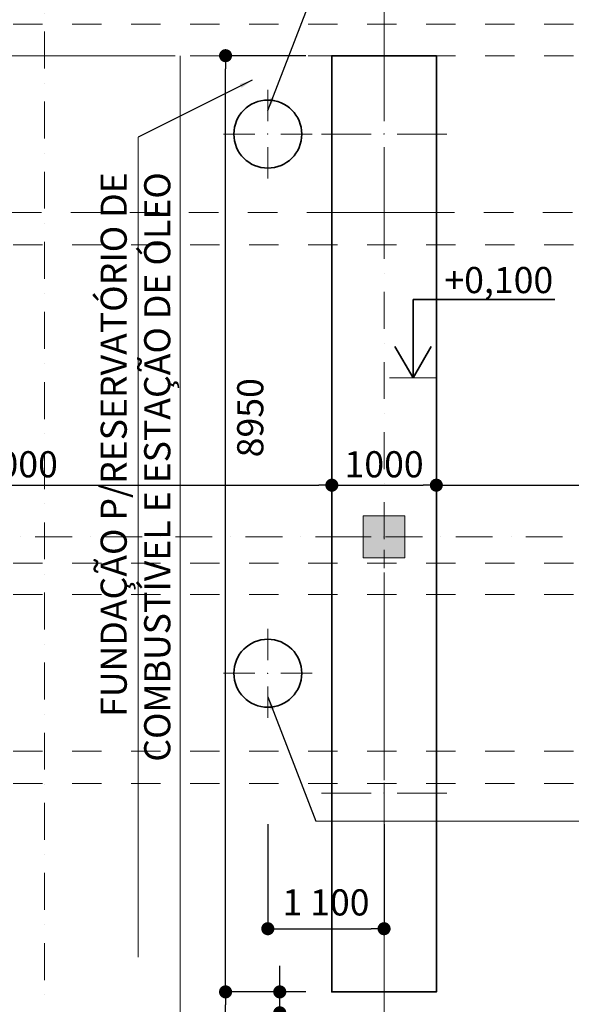
# Model space of a CAD drawing. Extents: x -707948 to 84597, y -210785 to 108925.
# Drawn here: x 18507 to 23785, y 40427 to 49840 of the extents above; entities that cross this region are included whole.
import ezdxf

# ---------------------------------------------------------------- set-up
doc = ezdxf.new("R2010")
doc.units = 0
doc.header["$MEASUREMENT"] = 0
doc.linetypes.add('OO_EOIOIEOE_IAY', pattern=[670.277762, 352.777767, -176.388884, 0, -141.111112])
doc.linetypes.add('Штриховая', pattern=[564.444447, 282.222223, -282.222223])
for name, color, linetype, lineweight in [('A-TXT-GERAL-02', 7, 'Continuous', 20), ('Columns_Ном_пера__1', 7, 'Continuous', 20), ('Columns_Ном_пера__3', 7, 'Continuous', 35), ('Line_Ном_пера__1', 7, 'Continuous', 20), ('Lines_Ном_пера__1', 7, 'Continuous', 20), ('Лестница_Ном_пера__1', 7, 'Continuous', 20), ('Наружные стены_Ном_пера__1', 7, 'Continuous', 20), ('Размерные цепочки_Ном_пера__1', 7, 'Continuous', 20), ('Размерные цепочки_Ном_пера__3', 7, 'Continuous', 35), ('Тексты_Ном_пера__33', 7, 'Continuous', 20)]:
    doc.layers.add(name, color=color, linetype=linetype, lineweight=lineweight)
doc.layers.add('Наружные стены', color=7, linetype='Continuous')
doc.layers.add('Размерные цепочки', color=7, linetype='Continuous')
doc.styles.add('ROMANS', font='ROMANS.shx')
doc.styles.add('СГЕНЕРИР_СТИЛЬ_1', font='txt')
doc.dimstyles.new('СГЕНЕРИР_СТИЛЬ__1', dxfattribs={"dimtxt": 250, "dimasz": 125, "dimexe": 0.25, "dimexo": 250, "dimgap": 75, "dimtad": 1, "dimdec": 0, "dimzin": 0, "dimdsep": 46, "dimtxsty": 'ROMANS', "dimblk": 'DOT', "dimcen": 250, "dimclrt": 256, "dimadec": 0, "dimazin": 0, "dimtfac": 1, "dimtdec": 0, "dimtmove": 2, "dimatfit": 3, "dimfxl": 0, "dimtolj": 1, "dimtzin": 0, "dimarcsym": 0})

# ---------------------------------------------------------------- blocks, each defined once
blk = doc.blocks.new('Линия_539', base_point=(-13148.9, -7050.7))
at = {"layer": 'Наружные стены_Ном_пера__1', "linetype": 'OO_EOIOIEOE_IAY'}
blk.add_line((-13148.9, -6650.7), (-13148.9, 20741.9), dxfattribs=at)
blk = doc.blocks.new('Линия_618', base_point=(-26271, 11472.2))
at = {"layer": 'Наружные стены_Ном_пера__1', "linetype": 'OO_EOIOIEOE_IAY'}
blk.add_line((-25871, 11472.2), (28936.5, 11472.2), dxfattribs=at)
blk = doc.blocks.new('_Dot')
at = {"color": 0, "linetype": 'ByBlock', "lineweight": -2}
blk.add_line((-0.5, 0), (-1, 0), dxfattribs=at)
at = {"color": 0, "linetype": 'ByBlock', "const_width": 0.5}
blk.add_lwpolyline([(-0.25, 0, 1), (0.25, 0, 1)], format="xyb", close=True, dxfattribs=at)
blk = doc.blocks.new('*D246')
at = {"layer": 'DEFPOINTS', "color": 0, "linetype": 'Continuous'}
for p in [(20476.7, 40545.8), (21493.4, 40545.8), (19993.4, 37295.8)]:
    blk.add_point(p, dxfattribs=at)
at = {"layer": 'Размерные цепочки', "color": 0, "linetype": 'Continuous', "lineweight": -2}
for p, q in [((21243.4, 40545.8), (20476.5, 40545.8)), ((20476.7, 37420.8), (20476.7, 40420.8)), ((20243.4, 37295.8), (20477, 37295.8))]:
    blk.add_line(p, q, dxfattribs=at)
at = {"layer": 'Размерные цепочки', "color": 0, "linetype": 'Continuous', "lineweight": -2, "xscale": 125, "yscale": 125, "zscale": 125}
for p, rotation in [((20476.7, 40545.8), 90), ((20476.7, 37295.8), 270)]:
    blk.add_blockref('_Dot', p, dxfattribs=dict(at, rotation=rotation))
at = {"layer": 'Размерные цепочки', "linetype": 'Continuous', "insert": (20276.7, 38142.4), "char_height": 250, "attachment_point": 5, "rotation": 90, "style": 'ROMANS'}
blk.add_mtext('\\A1;3250', dxfattribs=at)
blk = doc.blocks.new('*D247')
at = {"layer": 'DEFPOINTS', "color": 0, "linetype": 'Continuous'}
for p in [(20476.7, 49495.8), (21493.4, 49495.8), (21493.4, 40545.8)]:
    blk.add_point(p, dxfattribs=at)
at = {"layer": 'Размерные цепочки', "color": 0, "linetype": 'Continuous', "lineweight": -2}
for p, q in [((21243.4, 49495.8), (20476.5, 49495.8)), ((20476.7, 40670.8), (20476.7, 49370.8)), ((21243.4, 40545.8), (20476.5, 40545.8))]:
    blk.add_line(p, q, dxfattribs=at)
at = {"layer": 'Размерные цепочки', "color": 0, "linetype": 'Continuous', "lineweight": -2, "xscale": 125, "yscale": 125, "zscale": 125}
for p, rotation in [((20476.7, 49495.8), 90), ((20476.7, 40545.8), 270)]:
    blk.add_blockref('_Dot', p, dxfattribs=dict(at, rotation=rotation))
at = {"layer": 'Размерные цепочки', "linetype": 'Continuous', "insert": (20712.8, 46034.6), "char_height": 250, "attachment_point": 5, "rotation": 90, "style": 'ROMANS'}
blk.add_mtext('\\A1;8950', dxfattribs=at)
blk = doc.blocks.new('*D248')
at = {"layer": 'DEFPOINTS', "color": 0, "linetype": 'Continuous'}
for p in [(21493.4, 45389.6), (21493.4, 44345.8), (15493.4, 32509.4)]:
    blk.add_point(p, dxfattribs=at)
at = {"layer": 'Размерные цепочки', "color": 0, "linetype": 'Continuous', "lineweight": -2}
for p, q in [((15493.4, 44389.6), (15493.4, 45389.9)), ((15618.4, 45389.6), (21368.4, 45389.6)), ((21493.4, 44595.8), (21493.4, 45389.9))]:
    blk.add_line(p, q, dxfattribs=at)
at = {"layer": 'Размерные цепочки', "color": 0, "linetype": 'Continuous', "lineweight": -2, "xscale": 125, "yscale": 125, "zscale": 125, "rotation": 180}
blk.add_blockref('_Dot', (15493.4, 45389.6), dxfattribs=at)
at = {"layer": 'Размерные цепочки', "color": 0, "linetype": 'Continuous', "lineweight": -2, "xscale": 125, "yscale": 125, "zscale": 125}
blk.add_blockref('_Dot', (21493.4, 45389.6), dxfattribs=at)
at = {"layer": 'Размерные цепочки', "linetype": 'Continuous', "insert": (18493.4, 45589.6), "char_height": 250, "attachment_point": 5, "style": 'ROMANS'}
blk.add_mtext('\\A1;6000', dxfattribs=at)
blk = doc.blocks.new('*D249')
at = {"layer": 'DEFPOINTS', "color": 0, "linetype": 'Continuous'}
for p in [(22493.4, 45389.6), (21493.4, 44345.8), (22493.4, 44345.8)]:
    blk.add_point(p, dxfattribs=at)
at = {"layer": 'Размерные цепочки', "color": 0, "linetype": 'Continuous', "lineweight": -2}
for p, q in [((21493.4, 44595.8), (21493.4, 45389.9)), ((21618.4, 45389.6), (22368.4, 45389.6)), ((22493.4, 44595.8), (22493.4, 45389.9))]:
    blk.add_line(p, q, dxfattribs=at)
at = {"layer": 'Размерные цепочки', "color": 0, "linetype": 'Continuous', "lineweight": -2, "xscale": 125, "yscale": 125, "zscale": 125, "rotation": 180}
blk.add_blockref('_Dot', (21493.4, 45389.6), dxfattribs=at)
at = {"layer": 'Размерные цепочки', "color": 0, "linetype": 'Continuous', "lineweight": -2, "xscale": 125, "yscale": 125, "zscale": 125}
blk.add_blockref('_Dot', (22493.4, 45389.6), dxfattribs=at)
at = {"layer": 'Размерные цепочки', "linetype": 'Continuous', "insert": (21993.4, 45589.6), "char_height": 250, "attachment_point": 5, "style": 'ROMANS'}
blk.add_mtext('\\A1;1000', dxfattribs=at)
blk = doc.blocks.new('*D250')
at = {"layer": 'DEFPOINTS', "color": 0, "linetype": 'Continuous'}
for p in [(27993.4, 45389.6), (22493.4, 44345.8), (27993.4, 44345.8)]:
    blk.add_point(p, dxfattribs=at)
at = {"layer": 'Размерные цепочки', "color": 0, "linetype": 'Continuous', "lineweight": -2}
for p, q in [((22493.4, 44595.8), (22493.4, 45389.9)), ((22618.4, 45389.6), (27868.4, 45389.6)), ((27993.4, 44595.8), (27993.4, 45389.9))]:
    blk.add_line(p, q, dxfattribs=at)
at = {"layer": 'Размерные цепочки', "color": 0, "linetype": 'Continuous', "lineweight": -2, "xscale": 125, "yscale": 125, "zscale": 125, "rotation": 180}
blk.add_blockref('_Dot', (22493.4, 45389.6), dxfattribs=at)
at = {"layer": 'Размерные цепочки', "color": 0, "linetype": 'Continuous', "lineweight": -2, "xscale": 125, "yscale": 125, "zscale": 125}
blk.add_blockref('_Dot', (27993.4, 45389.6), dxfattribs=at)
at = {"layer": 'Размерные цепочки', "linetype": 'Continuous', "insert": (24622.8, 45589.6), "char_height": 250, "attachment_point": 5, "style": 'ROMANS'}
blk.add_mtext('\\A1;5500', dxfattribs=at)
blk = doc.blocks.new('Линейный размер_22', base_point=(-12872, 12992.3))
at = {"layer": 'Размерные цепочки_Ном_пера__1', "linetype": 'Continuous'}
for q in [(-13097, 12992.3), (-12647, 12992.3)]:
    blk.add_line((-12872, 12992.3), q, dxfattribs=at)
at = {"layer": 'Размерные цепочки_Ном_пера__3', "linetype": 'Continuous'}
for p, q in [((-12872, 12992.3), (-12872, 13742.3)), ((-12872, 13742.3), (-11516, 13742.3)), ((-12872, 12992.3), (-13046, 13292.3)), ((-12698, 13292.3), (-12872, 12992.3))]:
    blk.add_line(p, q, dxfattribs=at)
at = {"layer": 'Размерные цепочки_Ном_пера__1', "insert": (-12572, 14052.3), "char_height": 250, "attachment_point": 1, "style": 'СГЕНЕРИР_СТИЛЬ_1'}
blk.add_mtext('{+0,100}', dxfattribs=at)
blk = doc.blocks.new('*D299')
at = {"layer": 'DEFPOINTS', "color": 0, "linetype": 'Continuous'}
for p in [(20995.3, 40545.8), (21493.4, 40545.8), (21493.4, 40345.8)]:
    blk.add_point(p, dxfattribs=at)
at = {"layer": 'Размерные цепочки', "color": 0, "linetype": 'Continuous', "lineweight": -2}
for p, q in [((20995.3, 40670.8), (20995.3, 40795.8)), ((21243.4, 40545.8), (20995, 40545.8)), ((20995.3, 40345.8), (20995.3, 40545.8)), ((21243.4, 40345.8), (20995, 40345.8)), ((20995.3, 40220.8), (20995.3, 40095.8))]:
    blk.add_line(p, q, dxfattribs=at)
at = {"layer": 'Размерные цепочки', "color": 0, "linetype": 'Continuous', "lineweight": -2, "xscale": 125, "yscale": 125, "zscale": 125}
for p, rotation in [((20995.3, 40545.8), 270), ((20995.3, 40345.8), 90)]:
    blk.add_blockref('_Dot', p, dxfattribs=dict(at, rotation=rotation))
at = {"layer": 'Размерные цепочки', "linetype": 'Continuous', "insert": (21163.9, 39970.1), "char_height": 250, "attachment_point": 5, "rotation": 90, "style": 'ROMANS'}
blk.add_mtext('\\A1;200', dxfattribs=at)
blk = doc.blocks.new('*D359')
at = {"layer": 'DEFPOINTS', "color": 0, "linetype": 'Continuous'}
for p in [(21993.4, 43037), (20880.9, 42867.2), (21993.4, 41149.6)]:
    blk.add_point(p, dxfattribs=at)
at = {"layer": 'Размерные цепочки', "color": 0, "linetype": 'Continuous', "lineweight": -2}
for p, q in [((20880.9, 42149.6), (20880.9, 41149.3)), ((21993.4, 42149.6), (21993.4, 41149.3)), ((21005.9, 41149.6), (21868.4, 41149.6))]:
    blk.add_line(p, q, dxfattribs=at)
at = {"layer": 'Размерные цепочки', "color": 0, "linetype": 'Continuous', "lineweight": -2, "xscale": 125, "yscale": 125, "zscale": 125, "rotation": 180}
blk.add_blockref('_Dot', (20880.9, 41149.6), dxfattribs=at)
at = {"layer": 'Размерные цепочки', "color": 0, "linetype": 'Continuous', "lineweight": -2, "xscale": 125, "yscale": 125, "zscale": 125}
blk.add_blockref('_Dot', (21993.4, 41149.6), dxfattribs=at)
at = {"layer": 'Размерные цепочки', "linetype": 'Continuous', "insert": (21437.2, 41401.3), "char_height": 250, "attachment_point": 5, "style": 'ROMANS'}
blk.add_mtext('\\A1;\\A1;1\xa0100', dxfattribs=at)

msp = doc.modelspace()

# ---------------------------------------------------------------- hatches: boundary and pattern name
at = {"layer": 'Columns_Ном_пера__1', "linetype": 'Continuous'}
msp.add_hatch(color=256, dxfattribs=at).paths.add_polyline_path([(21793.4, 44695.8), (22193.4, 44695.8), (22193.4, 45095.8), (21793.4, 45095.8)], flags=0)

# ---------------------------------------------------------------- linework, layer by layer
for p, q in [((21993.4, 48870.8), (21993.4, 49595.8)), ((22493.4, 49495.8), (21493.4, 49495.8)), ((21493.4, 49495.8), (21493.4, 47995.8)), ((21493.4, 49495.8), (21493.4, 40545.8)), ((22493.4, 47995.8), (22493.4, 49495.8)), ((22493.4, 40545.8), (22493.4, 49495.8)), ((20880.9, 48870.8), (20880.9, 49170.8)), ((20755.9, 48745.8), (20455.9, 48745.8)), ((21005.9, 48745.8), (21305.9, 48745.8)), ((21868.4, 48745.8), (21393.4, 48745.8)), ((22118.4, 48745.8), (22593.4, 48745.8)), ((20880.9, 48620.8), (20880.9, 48320.8)), ((21993.4, 48620.8), (21993.4, 47895.8)), ((21493.4, 47995.8), (22493.4, 47995.8)), ((21993.4, 45020.8), (21993.4, 45195.8)), ((22193.4, 45095.8), (21793.4, 45095.8)), ((21793.4, 45095.8), (21793.4, 44695.8)), ((22193.4, 44695.8), (22193.4, 45095.8)), ((21868.4, 44895.8), (21693.4, 44895.8)), ((22118.4, 44895.8), (22293.4, 44895.8)), ((21993.4, 44770.8), (21993.4, 44595.8)), ((21793.4, 44695.8), (22193.4, 44695.8)), ((21993.4, 42570.8), (21993.4, 44445.8)), ((20880.9, 43716.8), (20880.9, 44016.8)), ((20755.9, 43591.8), (20455.9, 43591.8)), ((21005.9, 43591.8), (21305.9, 43591.8)), ((20880.9, 43466.8), (20880.9, 43166.8)), ((21868.4, 42445.8), (21393.4, 42445.8)), ((22118.4, 42445.8), (22593.4, 42445.8)), ((21993.4, 42320.8), (21993.4, 40445.8)), ((21493.4, 40545.8), (22493.4, 40545.8))]:
    msp.add_line(p, q, dxfattribs=at)
for p in [(20880.9, 48745.8), (21993.4, 48745.8), (21993.4, 44895.8), (20880.9, 43591.8), (21993.4, 42445.8)]:
    msp.add_point(p, dxfattribs=at)
at = {"layer": 'Columns_Ном_пера__3', "linetype": 'Continuous', "flags": 128}
msp.add_lwpolyline([(22493.4, 49495.8), (21493.4, 49495.8), (21493.4, 47995.8), (21493.4, 40545.8), (22493.4, 40545.8), (22493.4, 47995.8)], close=True, dxfattribs=at)
at = {"layer": 'Columns_Ном_пера__3', "linetype": 'Continuous'}
for centre in [(20880.9, 48745.8), (20880.9, 43591.8)]:
    msp.add_circle(centre, 325, dxfattribs=at)
at = {"layer": 'Line_Ном_пера__1', "linetype": 'Штриховая'}
for p, q in [((14493.4, 49795.8), (61543.4, 49795.8)), ((14493.4, 49495.8), (61243.4, 49495.8)), ((14482.1, 47995.8), (61243.4, 47995.8)), ((14493.4, 47687.8), (61543.4, 47687.8)), ((14493.4, 44645.8), (61543.4, 44645.8)), ((14493.4, 44345.8), (61243.4, 44345.8)), ((14493.4, 42845.8), (61243.4, 42845.8)), ((14493.4, 42537.8), (61543.4, 42537.8))]:
    msp.add_line(p, q, dxfattribs=at)
at = {"layer": 'Lines_Ном_пера__1', "linetype": 'Continuous'}
msp.add_line((17493.4, 49495.8), (19993.4, 49495.8), dxfattribs=at)
at = {"layer": 'Лестница_Ном_пера__1', "linetype": 'Continuous'}
msp.add_line((19639.2, 48717.3), (19639.2, 40876.7), dxfattribs=at)
at = {"layer": 'Наружные стены_Ном_пера__1', "linetype": 'OO_EOIOIEOE_IAY'}
msp.add_line((18743.4, 29262.9), (18743.4, 54985.9), dxfattribs=at)
at = {"layer": 'Наружные стены_Ном_пера__1', "linetype": 'Continuous'}
msp.add_line((20043.4, 37295.8), (20043.4, 49495.8), dxfattribs=at)
at = {"layer": 'Тексты_Ном_пера__33'}
msp.add_line((21339.1, 42177.1), (33285.6, 42177.1), dxfattribs=at)

# ---------------------------------------------------------------- block references
at = {"layer": 'Наружные стены', "linetype": 'OO_EOIOIEOE_IAY'}
for name, p in [('Линия_539', (21993.4, 26372.9)), ('Линия_618', (8871.3, 44895.8))]:
    msp.add_blockref(name, p, dxfattribs=at)
at = {"layer": 'Размерные цепочки', "linetype": 'Continuous'}
msp.add_blockref('Линейный размер_22', (22270.3, 46415.8), dxfattribs=at)

# ---------------------------------------------------------------- texts
at = {"layer": 'A-TXT-GERAL-02', "linetype": 'Continuous', "insert": (20026.1, 48381.6), "char_height": 250, "attachment_point": 9, "rotation": 90, "style": 'ROMANS'}
msp.add_mtext('FUNDAÇÃO P/RESERVATÓRIO DE\\P COMBUSTÍVEL E ESTAÇÃO DE ÓLEO', dxfattribs=at)

# ---------------------------------------------------------------- dimensions: what is measured, and where the dimension line sits
at = {"layer": 'Размерные цепочки', "linetype": 'Continuous'}
for base, p1, p2, picture, middle in [((20476.7, 49495.8), (21493.4, 40545.8), (21493.4, 49495.8), '*D247', (20712.8, 46034.6)), ((20995.3, 40545.8), (21493.4, 40345.8), (21493.4, 40545.8), '*D299', (21163.9, 39970.1)), ((20476.7, 40545.8), (19993.4, 37295.8), (21493.4, 40545.8), '*D246', (20276.7, 38142.4))]:
    dim = msp.add_linear_dim(base=base, p1=p1, p2=p2, angle=90, dimstyle='СГЕНЕРИР_СТИЛЬ__1', dxfattribs=at)
    dim.commit()
    dim.dimension.update_dxf_attribs({"geometry": picture, "text_midpoint": middle, "dimtype": 160})
for base, p1, p2, picture, middle in [((21493.4, 45389.6), (15493.4, 32509.4), (21493.4, 44345.8), '*D248', (18493.4, 45589.6)), ((22493.4, 45389.6), (21493.4, 44345.8), (22493.4, 44345.8), '*D249', (21993.4, 45589.6))]:
    dim = msp.add_linear_dim(base=base, p1=p1, p2=p2, dimstyle='СГЕНЕРИР_СТИЛЬ__1', dxfattribs=at)
    dim.commit()
    dim.dimension.update_dxf_attribs({"geometry": picture, "text_midpoint": middle})
dim = msp.add_linear_dim(base=(27993.4, 45389.6), p1=(22493.4, 44345.8), p2=(27993.4, 44345.8), dimstyle='СГЕНЕРИР_СТИЛЬ__1', dxfattribs=at)
dim.commit()
dim.dimension.update_dxf_attribs({"geometry": '*D250', "text_midpoint": (24622.8, 45589.6), "dimtype": 160})
dim = msp.add_linear_dim(base=(21993.4, 41149.6), p1=(20880.9, 42867.2), p2=(21993.4, 43037), text='\\A1;1\xa0100', dimstyle='СГЕНЕРИР_СТИЛЬ__1', dxfattribs=at)
dim.commit()
dim.dimension.update_dxf_attribs({"geometry": '*D359', "text_midpoint": (21437.2, 41401.3), "dimtype": 160})

# ---------------------------------------------------------------- leaders
at = {"layer": 'Тексты_Ном_пера__33'}
for points in [[(20880.9, 48972.5), (21339.1, 50160.5)], [(20732.6, 49262.2), (19639.2, 48717.3)], [(20880.9, 43365), (21339.1, 42177.1)]]:
    msp.add_leader(points, dimstyle='СГЕНЕРИР_СТИЛЬ__1', dxfattribs=at)

doc.saveas('drawing.dxf')
